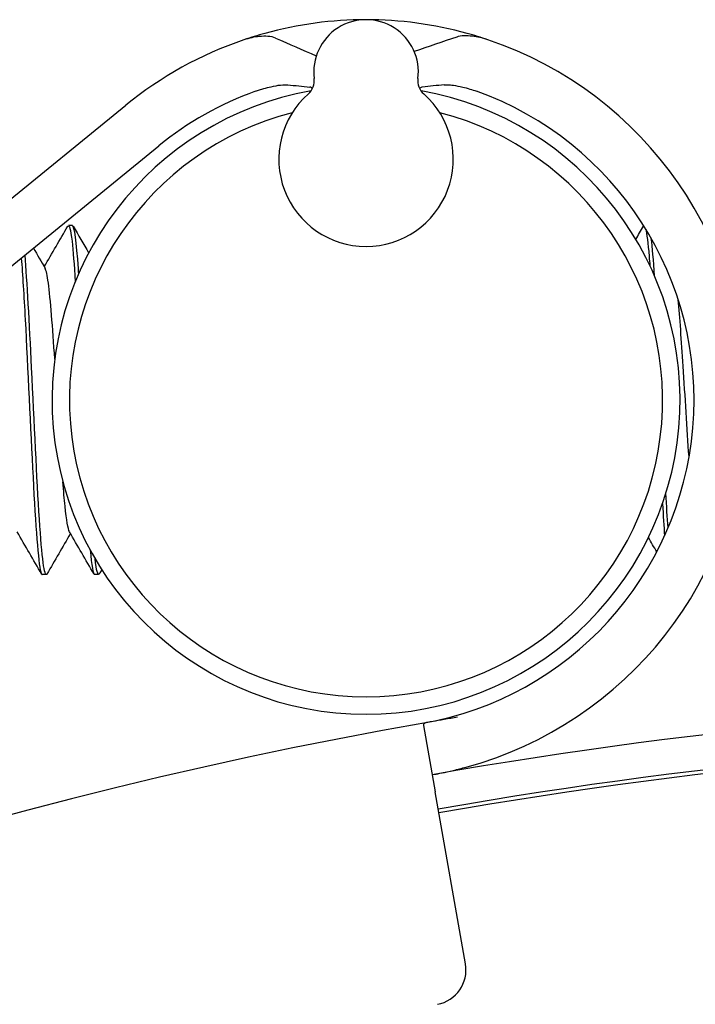
# Model space of a CAD drawing. Extents: x 49761 to 66138, y 60121 to 71701.
# Drawn here: x 57263 to 57283, y 69598 to 69626 of the extents above; entities that cross this region are included whole.
import ezdxf

# ---------------------------------------------------------------- set-up
doc = ezdxf.new("R2010")
doc.units = 0
doc.header["$LTSCALE"] = 150
doc.header["$MEASUREMENT"] = 0
doc.layers.add('Multibore Station', color=252, linetype='Continuous')

msp = doc.modelspace()

# ---------------------------------------------------------------- linework, layer by layer
at = {"layer": 'Multibore Station'}
for p, q in [((57266.288, 69623.299), (57208.044, 69575.79)), ((57266.288, 69623.299), (57208.044, 69575.79)), ((57211.316, 69576.524), (57267.236, 69622.137)), ((57211.316, 69576.524), (57267.236, 69622.137)), ((57264.762, 69619.853), (57264.648, 69619.853)), ((57264.762, 69619.853), (57264.648, 69619.853)), ((57264.012, 69609.853), (57263.898, 69609.853)), ((57264.012, 69609.853), (57263.898, 69609.853)), ((57265.512, 69609.853), (57265.398, 69609.853)), ((57265.512, 69609.853), (57265.398, 69609.853)), ((57274.821, 69605.533), (57275.157, 69603.626)), ((57274.821, 69605.533), (57275.157, 69603.626)), ((57276.026, 69598.698), (57275.157, 69603.626)), ((57276.026, 69598.698), (57275.157, 69603.626))]:
    msp.add_line(p, q, dxfattribs=at)
for centre, radius, start, end in [((57273.178, 69614.853), 10.9, 74.5761, 105.4239), ((57273.178, 69614.853), 10.9, 74.5761, 105.4239), ((57273.178, 69624.253), 1.5, 352.8192, 187.1808), ((57273.178, 69624.253), 1.5, 352.8192, 187.1808), ((57273.178, 69614.853), 10.9, 105.4239, 108.7455), ((57273.178, 69614.853), 10.9, 105.4239, 108.7455), ((57273.178, 69614.853), 10.9, 71.3349, 74.5761), ((57273.178, 69614.853), 10.9, 71.3349, 74.5761), ((57273.178, 69614.853), 10.9, 108.7455, 129.2041), ((57273.178, 69614.853), 10.9, 108.7455, 129.2041), ((57273.178, 69614.853), 10.9, 285.2639, 71.3349), ((57273.178, 69614.853), 10.9, 285.2639, 71.3349), ((57271.193, 69624.003), 0.5, 311.4096, 7.1808), ((57271.193, 69624.003), 0.5, 311.4096, 7.1808), ((57275.162, 69624.003), 0.5, 172.8192, 228.5904), ((57275.162, 69624.003), 0.5, 172.8192, 228.5904), ((57273.178, 69614.853), 9, 100.0876, 79.9124), ((57273.178, 69614.853), 9, 100.0876, 79.9124), ((57273.178, 69614.853), 9.4, 109.6971, 129.2041), ((57273.178, 69614.853), 9.4, 109.6971, 129.2041), ((57273.178, 69614.853), 9.4, 280, 70.3029), ((57273.178, 69614.853), 9.4, 280, 70.3029), ((57273.178, 69621.753), 2.5, 131.4096, 48.5904), ((57273.178, 69621.753), 2.5, 131.4096, 48.5904), ((57273.178, 69614.853), 8.5, 104.4094, 75.5906), ((57273.178, 69614.853), 8.5, 104.4094, 75.5906), ((57298.86, 69469.2), 137, 80, 100), ((57298.86, 69469.2), 137, 80, 100), ((57298.86, 69469.2), 138.5, 99.94458, 167.42664), ((57298.86, 69469.2), 138.5, 99.94458, 167.42664), ((57298.86, 69469.2), 136, 80, 100), ((57298.86, 69469.2), 136, 80, 100), ((57298.86, 69469.2), 135.888, 80, 100), ((57298.86, 69469.2), 135.888, 80, 100), ((57275.041, 69598.525), 1, 280.4357, 10), ((57275.041, 69598.525), 1, 280.4357, 10)]:
    msp.add_arc(centre, radius, start, end, dxfattribs=at)
for points, knots in [([(57270.582, 69625.228), (57270.525, 69625.253), (57270.45, 69625.269), (57270.287, 69625.281), (57270.204, 69625.279), (57270.046, 69625.264), (57269.974, 69625.253), (57269.825, 69625.221), (57269.75, 69625.2), (57269.675, 69625.175)], [-0.1139216, -0.1139216, -0.1139216, -0.1139216, -0.0770023, -0.0770023, -0.0469695, -0.0469695, -0.0237166, -0.0237166, 0, 0, 0, 0]), ([(57270.582, 69625.228), (57270.525, 69625.253), (57270.45, 69625.269), (57270.287, 69625.281), (57270.204, 69625.279), (57270.046, 69625.264), (57269.974, 69625.253), (57269.825, 69625.221), (57269.75, 69625.2), (57269.675, 69625.175)], [-0.1139216, -0.1139216, -0.1139216, -0.1139216, -0.0770023, -0.0770023, -0.0469695, -0.0469695, -0.0237166, -0.0237166, 0, 0, 0, 0]), ([(57276.666, 69625.18), (57276.592, 69625.205), (57276.516, 69625.226), (57276.367, 69625.259), (57276.294, 69625.271), (57276.141, 69625.289), (57276.064, 69625.292), (57275.906, 69625.288), (57275.832, 69625.277), (57275.776, 69625.257)], [-0.11117, -0.11117, -0.11117, -0.11117, -0.0875904, -0.0875904, -0.0639934, -0.0639934, -0.0357888, -0.0357888, 0, 0, 0, 0]), ([(57276.666, 69625.18), (57276.592, 69625.205), (57276.516, 69625.226), (57276.367, 69625.259), (57276.294, 69625.271), (57276.141, 69625.289), (57276.064, 69625.292), (57275.906, 69625.288), (57275.832, 69625.277), (57275.776, 69625.257)], [-0.11117, -0.11117, -0.11117, -0.11117, -0.0875904, -0.0875904, -0.0639934, -0.0639934, -0.0357888, -0.0357888, 0, 0, 0, 0]), ([(57270.009, 69623.703), (57270.048, 69623.717), (57270.087, 69623.73), (57270.167, 69623.756), (57270.207, 69623.769), (57270.319, 69623.801), (57270.388, 69623.819), (57270.555, 69623.856), (57270.646, 69623.872), (57270.814, 69623.891), (57270.886, 69623.893), (57270.934, 69623.888)], [-0.1229587, -0.1229587, -0.1229587, -0.1229587, -0.1105722, -0.1105722, -0.0976539, -0.0976539, -0.0746749, -0.0746749, -0.0398432, -0.0398432, 0, 0, 0, 0]), ([(57270.009, 69623.703), (57270.048, 69623.717), (57270.087, 69623.73), (57270.167, 69623.756), (57270.207, 69623.769), (57270.319, 69623.801), (57270.388, 69623.819), (57270.555, 69623.856), (57270.646, 69623.872), (57270.814, 69623.891), (57270.886, 69623.893), (57270.934, 69623.888)], [-0.1229587, -0.1229587, -0.1229587, -0.1229587, -0.1105722, -0.1105722, -0.0976539, -0.0976539, -0.0746749, -0.0746749, -0.0398432, -0.0398432, 0, 0, 0, 0]), ([(57271.643, 69623.784), (57271.633, 69623.792), (57271.624, 69623.798), (57271.597, 69623.814), (57271.581, 69623.82), (57271.565, 69623.822)], [-0.01939623, -0.01939623, -0.01939623, -0.01939623, -0.01265751, -0.01265751, 0, 0, 0, 0]), ([(57271.643, 69623.784), (57271.633, 69623.792), (57271.624, 69623.798), (57271.597, 69623.814), (57271.581, 69623.82), (57271.565, 69623.822)], [-0.01939623, -0.01939623, -0.01939623, -0.01939623, -0.01265751, -0.01265751, 0, 0, 0, 0]), ([(57274.79, 69623.822), (57274.78, 69623.821), (57274.769, 69623.818), (57274.746, 69623.808), (57274.734, 69623.8), (57274.718, 69623.788), (57274.715, 69623.786), (57274.713, 69623.784)], [-0.08525321, -0.08525321, -0.08525321, -0.08525321, -0.07684637, -0.07684637, -0.06773491, -0.06773491, -0.06577583, -0.06577583, -0.06577583, -0.06577583]), ([(57274.79, 69623.822), (57274.78, 69623.821), (57274.769, 69623.818), (57274.746, 69623.808), (57274.734, 69623.8), (57274.718, 69623.788), (57274.715, 69623.786), (57274.713, 69623.784)], [-0.08525321, -0.08525321, -0.08525321, -0.08525321, -0.07684637, -0.07684637, -0.06773491, -0.06773491, -0.06577583, -0.06577583, -0.06577583, -0.06577583]), ([(57275.421, 69623.888), (57275.449, 69623.891), (57275.483, 69623.891), (57275.57, 69623.888), (57275.625, 69623.882), (57275.764, 69623.862), (57275.853, 69623.846), (57276.014, 69623.807), (57276.083, 69623.788), (57276.217, 69623.747), (57276.281, 69623.726), (57276.346, 69623.703)], [-0.1228939, -0.1228939, -0.1228939, -0.1228939, -0.1004538, -0.1004538, -0.0752006, -0.0752006, -0.0428515, -0.0428515, -0.0205062, -0.0205062, 0, 0, 0, 0]), ([(57275.421, 69623.888), (57275.449, 69623.891), (57275.483, 69623.891), (57275.57, 69623.888), (57275.625, 69623.882), (57275.764, 69623.862), (57275.853, 69623.846), (57276.014, 69623.807), (57276.083, 69623.788), (57276.217, 69623.747), (57276.281, 69623.726), (57276.346, 69623.703)], [-0.1228939, -0.1228939, -0.1228939, -0.1228939, -0.1004538, -0.1004538, -0.0752006, -0.0752006, -0.0428515, -0.0428515, -0.0205062, -0.0205062, 0, 0, 0, 0]), ([(57264.628, 69619.826), (57264.668, 69619.895), (57264.709, 69619.756), (57264.75, 69619.404), (57264.781, 69619.131), (57264.813, 69618.732), (57264.844, 69618.246)], [-282.3862704, -282.3862704, -282.3862704, -282.3862704, -281.8768839, -281.8768839, -281.8768839, -281.4805086, -281.4805086, -281.4805086, -281.4805086]), ([(57264.628, 69619.826), (57264.668, 69619.895), (57264.709, 69619.756), (57264.75, 69619.404), (57264.781, 69619.131), (57264.813, 69618.732), (57264.844, 69618.246)], [-282.3862704, -282.3862704, -282.3862704, -282.3862704, -281.8768839, -281.8768839, -281.8768839, -281.4805086, -281.4805086, -281.4805086, -281.4805086]), ([(57264.943, 69618.485), (57264.94, 69618.527), (57264.937, 69618.569), (57264.934, 69618.61), (57264.877, 69619.402), (57264.819, 69619.841), (57264.762, 69619.848)], [275.2628023, 275.2628023, 275.2628023, 275.2628023, 275.2998239, 275.2998239, 275.2998239, 276.0205735, 276.0205735, 276.0205735, 276.0205735]), ([(57264.943, 69618.485), (57264.94, 69618.527), (57264.937, 69618.569), (57264.934, 69618.61), (57264.877, 69619.402), (57264.819, 69619.841), (57264.762, 69619.848)], [275.2628023, 275.2628023, 275.2628023, 275.2628023, 275.2998239, 275.2998239, 275.2998239, 276.0205735, 276.0205735, 276.0205735, 276.0205735]), ([(57281.193, 69619.754), (57281.226, 69619.625), (57281.259, 69619.36), (57281.292, 69618.966), (57281.299, 69618.883), (57281.306, 69618.795), (57281.313, 69618.702)], [-212.9995571, -212.9995571, -212.9995571, -212.9995571, -212.583731, -212.583731, -212.583731, -212.4965217, -212.4965217, -212.4965217, -212.4965217]), ([(57281.193, 69619.754), (57281.226, 69619.625), (57281.259, 69619.36), (57281.292, 69618.966), (57281.299, 69618.883), (57281.306, 69618.795), (57281.313, 69618.702)], [-212.9995571, -212.9995571, -212.9995571, -212.9995571, -212.583731, -212.583731, -212.583731, -212.4965217, -212.4965217, -212.4965217, -212.4965217]), ([(57263.296, 69618.915), (57263.333, 69618.458), (57263.371, 69617.856), (57263.408, 69617.158), (57263.483, 69615.773), (57263.557, 69614.046), (57263.632, 69612.645), (57263.706, 69611.245), (57263.781, 69610.206), (57263.855, 69609.931), (57263.869, 69609.879), (57263.884, 69609.855), (57263.898, 69609.857)], [-287.967121, -287.967121, -287.967121, -287.967121, -287.495248, -287.495248, -287.495248, -286.558854, -286.558854, -286.558854, -285.62246, -285.62246, -285.62246, -285.445351, -285.445351, -285.445351, -285.445351]), ([(57263.296, 69618.915), (57263.333, 69618.458), (57263.371, 69617.856), (57263.408, 69617.158), (57263.483, 69615.773), (57263.557, 69614.046), (57263.632, 69612.645), (57263.706, 69611.245), (57263.781, 69610.206), (57263.855, 69609.931), (57263.869, 69609.879), (57263.884, 69609.855), (57263.898, 69609.857)], [-287.967121, -287.967121, -287.967121, -287.967121, -287.495248, -287.495248, -287.495248, -286.558854, -286.558854, -286.558854, -285.62246, -285.62246, -285.62246, -285.445351, -285.445351, -285.445351, -285.445351]), ([(57264.032, 69609.87), (57263.96, 69609.75), (57263.888, 69610.342), (57263.816, 69611.441), (57263.742, 69612.581), (57263.667, 69614.24), (57263.593, 69615.774), (57263.529, 69617.079), (57263.466, 69618.266), (57263.403, 69619.009)], [279.079655, 279.079655, 279.079655, 279.079655, 279.981794, 279.981794, 279.981794, 280.918188, 280.918188, 280.918188, 281.714659, 281.714659, 281.714659, 281.714659]), ([(57264.032, 69609.87), (57263.96, 69609.75), (57263.888, 69610.342), (57263.816, 69611.441), (57263.742, 69612.581), (57263.667, 69614.24), (57263.593, 69615.774), (57263.529, 69617.079), (57263.466, 69618.266), (57263.403, 69619.009)], [279.079655, 279.079655, 279.079655, 279.079655, 279.981794, 279.981794, 279.981794, 280.918188, 280.918188, 280.918188, 281.714659, 281.714659, 281.714659, 281.714659]), ([(57264.255, 69616.026), (57264.194, 69616.945), (57264.133, 69617.748), (57264.072, 69618.205), (57264.041, 69618.433), (57264.011, 69618.572), (57263.981, 69618.622)], [281.047567, 281.047567, 281.047567, 281.047567, 281.813326, 281.813326, 281.813326, 282.19537, 282.19537, 282.19537, 282.19537]), ([(57264.255, 69616.026), (57264.194, 69616.945), (57264.133, 69617.748), (57264.072, 69618.205), (57264.041, 69618.433), (57264.011, 69618.572), (57263.981, 69618.622)], [281.047567, 281.047567, 281.047567, 281.047567, 281.813326, 281.813326, 281.813326, 282.19537, 282.19537, 282.19537, 282.19537]), ([(57282.435, 69613.227), (57282.38, 69614.031), (57282.324, 69614.966), (57282.268, 69615.825), (57282.22, 69616.564), (57282.172, 69617.232), (57282.124, 69617.731)], [204.891996, 204.891996, 204.891996, 204.891996, 205.593351, 205.593351, 205.593351, 206.196634, 206.196634, 206.196634, 206.196634]), ([(57282.435, 69613.227), (57282.38, 69614.031), (57282.324, 69614.966), (57282.268, 69615.825), (57282.22, 69616.564), (57282.172, 69617.232), (57282.124, 69617.731)], [204.891996, 204.891996, 204.891996, 204.891996, 205.593351, 205.593351, 205.593351, 206.196634, 206.196634, 206.196634, 206.196634]), ([(57264.679, 69611.085), (57264.636, 69611.16), (57264.593, 69611.408), (57264.551, 69611.817), (57264.53, 69612.016), (57264.509, 69612.25), (57264.489, 69612.51)], [279.2705546, 279.2705546, 279.2705546, 279.2705546, 279.8075368, 279.8075368, 279.8075368, 280.067634, 280.067634, 280.067634, 280.067634]), ([(57264.679, 69611.085), (57264.636, 69611.16), (57264.593, 69611.408), (57264.551, 69611.817), (57264.53, 69612.016), (57264.509, 69612.25), (57264.489, 69612.51)], [279.2705546, 279.2705546, 279.2705546, 279.2705546, 279.8075368, 279.8075368, 279.8075368, 280.067634, 280.067634, 280.067634, 280.067634]), ([(57274.942, 69605.619), (57274.901, 69605.612), (57274.871, 69605.603), (57274.83, 69605.578), (57274.82, 69605.563), (57274.82, 69605.541), (57274.82, 69605.537), (57274.821, 69605.533)], [-0.46091111, -0.46091111, -0.46091111, -0.46091111, -0.43618614, -0.43618614, -0.41243251, -0.41243251, -0.40770232, -0.40770232, -0.40770232, -0.40770232]), ([(57274.942, 69605.619), (57274.901, 69605.612), (57274.871, 69605.603), (57274.83, 69605.578), (57274.82, 69605.563), (57274.82, 69605.541), (57274.82, 69605.537), (57274.821, 69605.533)], [-0.46091111, -0.46091111, -0.46091111, -0.46091111, -0.43618614, -0.43618614, -0.41243251, -0.41243251, -0.40770232, -0.40770232, -0.40770232, -0.40770232]), ([(57275.795, 69605.766), (57275.671, 69605.745), (57275.539, 69605.723), (57275.297, 69605.681), (57275.186, 69605.662), (57275.04, 69605.636), (57274.986, 69605.627), (57274.942, 69605.619)], [0.1506789, 0.1506789, 0.1506789, 0.1506789, 0.188348, 0.188348, 0.226017, 0.226017, 0.2513395, 0.2513395, 0.2513395, 0.2513395]), ([(57275.795, 69605.766), (57275.671, 69605.745), (57275.539, 69605.723), (57275.297, 69605.681), (57275.186, 69605.662), (57275.04, 69605.636), (57274.986, 69605.627), (57274.942, 69605.619)], [0.1506789, 0.1506789, 0.1506789, 0.1506789, 0.188348, 0.188348, 0.226017, 0.226017, 0.2513395, 0.2513395, 0.2513395, 0.2513395]), ([(57275.07, 69604.119), (57275.07, 69604.119), (57275.095, 69604.123), (57275.195, 69604.141), (57275.271, 69604.156), (57275.445, 69604.191), (57275.555, 69604.215), (57275.796, 69604.271), (57275.926, 69604.304), (57276.047, 69604.338)], [0.3021776, 0.3021776, 0.3021776, 0.3021776, 0.3398484, 0.3398484, 0.3775191, 0.3775191, 0.4152545, 0.4152545, 0.4529899, 0.4529899, 0.4529899, 0.4529899]), ([(57275.07, 69604.119), (57275.07, 69604.119), (57275.095, 69604.123), (57275.195, 69604.141), (57275.271, 69604.156), (57275.445, 69604.191), (57275.555, 69604.215), (57275.796, 69604.271), (57275.926, 69604.304), (57276.047, 69604.338)], [0.3021776, 0.3021776, 0.3021776, 0.3021776, 0.3398484, 0.3398484, 0.3775191, 0.3775191, 0.4152545, 0.4152545, 0.4529899, 0.4529899, 0.4529899, 0.4529899])]:
    msp.add_open_spline(points, degree=3, knots=knots, dxfattribs=at)
for points in [[(57270.582, 69625.228), (57270.972, 69625.058), (57271.362, 69624.888), (57271.751, 69624.718)], [(57270.582, 69625.228), (57270.972, 69625.058), (57271.362, 69624.888), (57271.751, 69624.718)], [(57275.776, 69625.257), (57275.37, 69625.118), (57274.964, 69624.979), (57274.558, 69624.84)], [(57275.776, 69625.257), (57275.37, 69625.118), (57274.964, 69624.979), (57274.558, 69624.84)], [(57270.934, 69623.888), (57271.144, 69623.866), (57271.355, 69623.844), (57271.565, 69623.822)], [(57270.934, 69623.888), (57271.144, 69623.866), (57271.355, 69623.844), (57271.565, 69623.822)], [(57275.421, 69623.888), (57275.211, 69623.866), (57275, 69623.844), (57274.79, 69623.822)], [(57275.421, 69623.888), (57275.211, 69623.866), (57275, 69623.844), (57274.79, 69623.822)], [(57263.955, 69618.675), (57264.179, 69619.062), (57264.404, 69619.449), (57264.628, 69619.836)], [(57263.955, 69618.675), (57264.179, 69619.062), (57264.404, 69619.449), (57264.628, 69619.836)], [(57264.782, 69619.836), (57264.93, 69619.58), (57265.078, 69619.325), (57265.226, 69619.069)], [(57264.782, 69619.836), (57264.93, 69619.58), (57265.078, 69619.325), (57265.226, 69619.069)], [(57280.91, 69619.459), (57280.982, 69619.585), (57281.055, 69619.71), (57281.128, 69619.836)], [(57280.91, 69619.459), (57280.982, 69619.585), (57281.055, 69619.71), (57281.128, 69619.836)], [(57281.128, 69619.83), (57281.132, 69619.836), (57281.136, 69619.84), (57281.139, 69619.843)], [(57281.128, 69619.83), (57281.132, 69619.836), (57281.136, 69619.84), (57281.139, 69619.843)], [(57281.449, 69618.4), (57281.417, 69618.865), (57281.385, 69619.234), (57281.353, 69619.483)], [(57281.449, 69618.4), (57281.417, 69618.865), (57281.385, 69619.234), (57281.353, 69619.483)], [(57263.645, 69619.208), (57263.757, 69619.016), (57263.869, 69618.823), (57263.981, 69618.631)], [(57263.645, 69619.208), (57263.757, 69619.016), (57263.869, 69618.823), (57263.981, 69618.631)], [(57281.833, 69611.194), (57281.813, 69611.488), (57281.792, 69611.822), (57281.772, 69612.185)], [(57281.833, 69611.194), (57281.813, 69611.488), (57281.792, 69611.822), (57281.772, 69612.185)], [(57281.674, 69611.889), (57281.695, 69611.545), (57281.715, 69611.232), (57281.735, 69610.964)], [(57281.674, 69611.889), (57281.695, 69611.545), (57281.715, 69611.232), (57281.735, 69610.964)], [(57263.878, 69609.87), (57263.645, 69610.272), (57263.412, 69610.674), (57263.179, 69611.075)], [(57263.878, 69609.87), (57263.645, 69610.272), (57263.412, 69610.674), (57263.179, 69611.075)], [(57264.705, 69611.031), (57264.48, 69610.644), (57264.256, 69610.257), (57264.032, 69609.87)], [(57264.705, 69611.031), (57264.48, 69610.644), (57264.256, 69610.257), (57264.032, 69609.87)], [(57265.378, 69609.87), (57265.145, 69610.272), (57264.912, 69610.674), (57264.679, 69611.075)], [(57265.378, 69609.87), (57265.145, 69610.272), (57264.912, 69610.674), (57264.679, 69611.075)], [(57281.511, 69610.504), (57281.431, 69610.641), (57281.351, 69610.779), (57281.271, 69610.917)], [(57281.511, 69610.504), (57281.431, 69610.641), (57281.351, 69610.779), (57281.271, 69610.917)], [(57265.269, 69610.563), (57265.312, 69610.11), (57265.355, 69609.858), (57265.398, 69609.854)], [(57265.269, 69610.563), (57265.312, 69610.11), (57265.355, 69609.858), (57265.398, 69609.854)], [(57265.532, 69609.878), (57265.491, 69609.812), (57265.45, 69609.959), (57265.409, 69610.31)], [(57265.532, 69609.878), (57265.491, 69609.812), (57265.45, 69609.959), (57265.409, 69610.31)], [(57265.603, 69609.993), (57265.579, 69609.952), (57265.555, 69609.911), (57265.532, 69609.87)], [(57265.603, 69609.993), (57265.579, 69609.952), (57265.555, 69609.911), (57265.532, 69609.87)]]:
    msp.add_open_spline(points, degree=3, dxfattribs=at)

doc.saveas('drawing.dxf')
